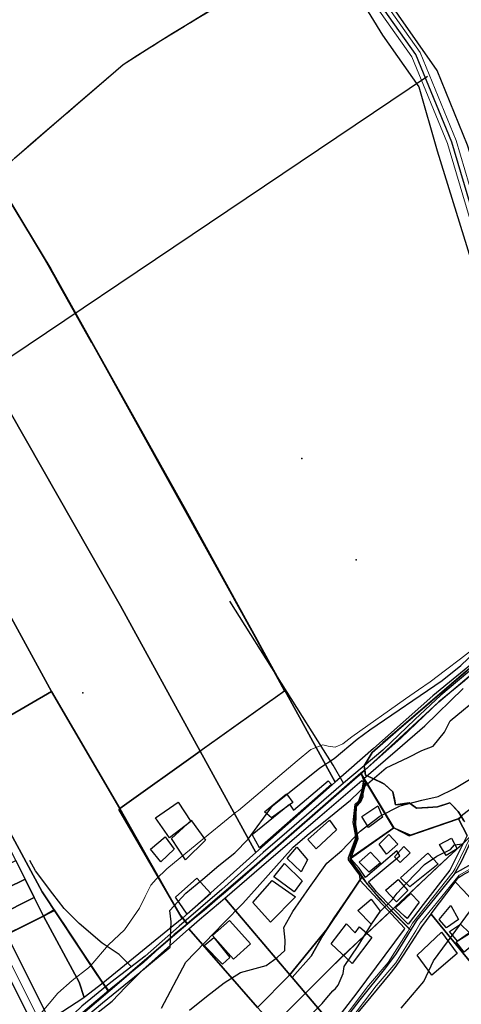
# Model space of a CAD drawing. Units: inches. Extents: x 284203 to 288749, y 6606965 to 6611985.
# Drawn here: x 285952 to 286144, y 6608471 to 6608900 of the extents above; entities that cross this region are included whole.
import ezdxf

# ---------------------------------------------------------------- set-up
doc = ezdxf.new("R2010")
doc.units = ezdxf.units.IN
doc.header["$MEASUREMENT"] = 0
doc.linetypes.add('ACAD_ISO02W100', pattern=[15, 12, -3])
for name, color, linetype in [('CAMINO', 10, 'Continuous'), ('Caminos_la_chimba', 10, 'Continuous'), ('Canales_regadio_la_chimba', 140, 'Continuous'), ('Construcciones_la_chimba', 7, 'Continuous'), ('Cotas altimetricas la chimba', 52, 'Continuous'), ('Curas_de_nivel_la_chimba', 40, 'Continuous'), ('Huellas_la_chimba', 212, 'Continuous'), ('Limite_urbano_lachimba_l', 90, 'ACAD_ISO02W100'), ('Limites_prediales_la_chimba', 7, 'Continuous'), ('Lz_la chimba', 8, 'Continuous'), ('Vialidad_la chimba', 10, 'Continuous'), ('Zer1_la chimba', 7, 'Continuous'), ('Zer2_la chimba', 7, 'Continuous'), ('Zonas_la chimba', 7, 'Continuous'), ('Zonificacion', 7, 'Continuous')]:
    doc.layers.add(name, color=color, linetype=linetype)

msp = doc.modelspace()

# ---------------------------------------------------------------- linework, layer by layer
at = {"layer": 'CAMINO', "color": 1, "linetype": 'Continuous', "lineweight": 25}
for points, elevation in [([(286197.73, 6608651.32), (286184.53, 6608644.07), (286176.16, 6608638.54), (286167, 6608630.65), (286155.48, 6608621.02), (286145.38, 6608611.87), (286134.17, 6608602.71), (286117.8, 6608587.01), (286101.97, 6608573.04), (286086.17, 6608559.36), (286066.14, 6608541.63), (286051.75, 6608529.11), (286032.2, 6608511.95), (286019.06, 6608501.42), (286005.91, 6608489.42), (285991.53, 6608477.8), (285979.33, 6608467.6), (285965.44, 6608454.65), (285943.18, 6608433.97)], 198.28), ([(286198.3, 6608654.69), (286193.63, 6608652.45), (286182.74, 6608645.98), (286173.27, 6608638.24), (286160.01, 6608627.35), (286146.75, 6608615.51), (286135.07, 6608605.57), (286123.71, 6608594.99), (286109.82, 6608581.73), (286092.77, 6608567.37), (286068.15, 6608546.06), (286057.73, 6608537.22), (286039.89, 6608521.12), (286021.27, 6608505.18), (286006.43, 6608492.08), (285991.59, 6608480.55), (285978.96, 6608470.29), (285968.72, 6608460.55)], 198.32)]:
    msp.add_lwpolyline(points, dxfattribs=dict(at, elevation=elevation))
at = {"layer": 'Caminos_la_chimba', "lineweight": 0}
for points in [[(286198.3, 6608654.69), (286211.61, 6608679.27), (286211.13, 6608685.49), (286184.52, 6608727.39), (286159.58, 6608775.13), (286147.32, 6608813.85), (286137.99, 6608845.64), (286122.48, 6608883.36), (286063.5, 6608966.95), (285977, 6609096.28)], [(286205.79, 6608658.29), (286215.68, 6608678.49), (286215.04, 6608686.8), (286187.99, 6608729.39), (286163.28, 6608776.68), (286151.14, 6608815.01), (286141.77, 6608846.96), (286126.01, 6608885.3), (286066.8, 6608969.22), (285980.33, 6609098.5)], [(285848.56, 6608688.63), (285961.27, 6608462.45), (285964.23, 6608461.35), (285965.03, 6608461.14), (285968.72, 6608460.55)], [(286141.29, 6608530.14), (286155.15, 6608558.89), (286155.69, 6608571.37), (286154.86, 6608583.58), (286158.16, 6608594.32), (286164.44, 6608606.25), (286174.27, 6608620.34), (286187.12, 6608634.94), (286197.73, 6608651.32)], [(286143.01, 6608527.27), (286166.9, 6608540.8), (286179.9, 6608548.25), (286200.27, 6608558.16), (286215.49, 6608566.35), (286232.18, 6608575.83), (286242.68, 6608565.34), (286259.7, 6608550.41), (286273.3, 6608531.55), (286284.02, 6608517.03), (286289.16, 6608510.6), (286305.38, 6608492.16)], [(285950.89, 6608222.56), (285965.87, 6608249.5), (285975.45, 6608267.36), (285983.16, 6608285.15), (285989.68, 6608300.29), (285995.63, 6608318.99), (285998.86, 6608338.89), (286004.64, 6608354.19), (286006.85, 6608359.12), (286015.64, 6608374.65), (286021.08, 6608383.49), (286024.31, 6608388.76), (286035.42, 6608402.99), (286047.73, 6608417.31), (286070.78, 6608442.32), (286089.59, 6608460.61), (286103.65, 6608479.35), (286112.19, 6608489.25), (286120.73, 6608502.85), (286122.69, 6608506.41), (286140.38, 6608528.7), (286141.29, 6608530.14)], [(286093.22, 6608460.96), (286106.89, 6608479.17), (286115.51, 6608489.17), (286124.21, 6608503.04), (286126.1, 6608506.44), (286143, 6608527.26), (286143.01, 6608527.27)]]:
    msp.add_lwpolyline(points, dxfattribs=at)
at = {"layer": 'Canales_regadio_la_chimba', "lineweight": 0}
msp.add_lwpolyline([(285960.91, 6608467), (285968.53, 6608476), (285974.78, 6608481.5), (285981.78, 6608487), (285982.78, 6608488), (285990.56, 6608497), (285997.5, 6608503.5), (286004, 6608513), (286006.44, 6608518), (286008.94, 6608523), (286011.25, 6608525.5), (286015.91, 6608530), (286029.16, 6608541), (286045.72, 6608554.5), (286047.06, 6608555.5), (286072.59, 6608577), (286078.5, 6608582), (286083.72, 6608584), (286086.03, 6608583.5), (286089.06, 6608583), (286092.38, 6608584.5), (286096.41, 6608587.5), (286119.75, 6608604), (286125.28, 6608608), (286130.47, 6608611.5), (286137.03, 6608616.5), (286143.66, 6608621.5), (286151.38, 6608627.5)], dxfattribs=at)
at = {"layer": 'Construcciones_la_chimba'}
for points in [[(286053.05, 6608545.01), (286069.19, 6608558.24), (286071.04, 6608555.6), (286086.13, 6608568.3), (286087.45, 6608566.71), (286056.23, 6608539.19)], [(286058.44, 6608554.79), (286067.88, 6608562.7), (286070.64, 6608558.86), (286061.4, 6608552.2)], [(286011.03, 6608552.26), (286020.82, 6608559.14), (286026.38, 6608550.67), (286017.12, 6608543.53)], [(286100.75, 6608552.78), (286107.63, 6608557.54), (286109.75, 6608552.51), (286103.66, 6608548.02)], [(286017.91, 6608543.28), (286026.64, 6608551.21), (286026.64, 6608550.95), (286032.73, 6608542.48), (286024, 6608534.01)], [(286086.71, 6608551.24), (286089.62, 6608547.01), (286080.89, 6608538.81), (286077.19, 6608542.78)], [(286008.84, 6608538.67), (286015.19, 6608543.96), (286019.16, 6608538.67), (286013.34, 6608533.12)], [(286108.25, 6608540.82), (286112.42, 6608544.99), (286116.39, 6608540.82), (286111.43, 6608536.46)], [(286068.3, 6608534.54), (286072.47, 6608539.5), (286077.03, 6608533.94), (286074.25, 6608528.78)], [(286114.88, 6608535.27), (286118.96, 6608539.79), (286121.68, 6608537.07), (286117.38, 6608532.77)], [(286134.55, 6608540.58), (286139.71, 6608543.35), (286142.09, 6608538.79), (286137.33, 6608535.81)], [(286099.52, 6608532.91), (286104.48, 6608537.28), (286108.84, 6608532.71), (286103.88, 6608528.55)], [(286117.46, 6608526.19), (286129.37, 6608536.9), (286133.93, 6608532.14), (286121.63, 6608522.22)], [(286062.48, 6608526.64), (286067.04, 6608532.39), (286074.78, 6608524.85), (286071.21, 6608520.09)], [(286019.65, 6608517.76), (286028.91, 6608525.96), (286035, 6608519.35), (286024.68, 6608510.35)], [(286061.78, 6608524.97), (286071.9, 6608517.83), (286060.98, 6608506.91), (286053.24, 6608515.45)], [(286111.56, 6608521.2), (286116.52, 6608525.37), (286120.69, 6608520.61), (286115.72, 6608515.65), (286110.96, 6608520.81)], [(286115.31, 6608513.02), (286122.06, 6608519.37), (286125.63, 6608515.59), (286120.47, 6608508.45), (286119.28, 6608509.44)], [(286104.76, 6608516.87), (286108.73, 6608511.71), (286104.76, 6608505.96), (286099, 6608511.91)], [(286134.31, 6608508.03), (286139.34, 6608514.12), (286142.78, 6608508.03), (286137.49, 6608504.33)], [(286035.77, 6608501.07), (286043.11, 6608507.61), (286047.28, 6608503.05), (286052.24, 6608497.49), (286044.9, 6608490.75)], [(286093.97, 6608506.17), (286097.74, 6608502.2), (286099.73, 6608504.78), (286105.08, 6608500.22), (286096.55, 6608488.91), (286087.42, 6608497.44)], [(286142.29, 6608498.55), (286138.86, 6608502.78), (286143.62, 6608505.96), (286147.59, 6608502.25)], [(286124.75, 6608492.49), (286135.34, 6608502.54), (286142.21, 6608493.28), (286131.1, 6608483.76)], [(286147.56, 6608501.97), (286150.21, 6608498.01), (286145.18, 6608493.77), (286141.74, 6608498.27)], [(286036.32, 6608500.22), (286043.27, 6608491.49), (286040.09, 6608488.51), (286032.16, 6608496.65)]]:
    msp.add_lwpolyline(points, close=True, dxfattribs=at)
at = {"layer": 'Cotas altimetricas la chimba'}
for p in [(286074.61, 6608708.67), (286098.23, 6608664.47), (285979.3, 6608606.62)]:
    msp.add_point(p, dxfattribs=at)
at = {"layer": 'Curas_de_nivel_la_chimba'}
for points in [[(285980.66, 6608463.5), (285992.09, 6608472.5), (285997.94, 6608478.5), (286005.28, 6608486), (286017.41, 6608496), (286017.75, 6608507), (286017.19, 6608512), (286024.12, 6608519.5), (286031.5, 6608525.5), (286038.5, 6608531.5), (286045.5, 6608537), (286051.31, 6608543), (286061.81, 6608557.5), (286074.34, 6608567.5), (286082.44, 6608574), (286088.72, 6608578), (286098.69, 6608586.5), (286104.22, 6608590.5), (286135.62, 6608612), (286143.75, 6608618.5), (286149.97, 6608624.5)], [(286013.59, 6608469.5), (286024.19, 6608489.5), (286040.62, 6608506.5), (286049, 6608515), (286055.19, 6608522), (286070.84, 6608539.5), (286077.81, 6608545.5), (286084.78, 6608551), (286095.78, 6608560), (286103.16, 6608567), (286111.22, 6608574), (286120.88, 6608578.5), (286126.84, 6608581.5), (286131.66, 6608583.5), (286136.72, 6608589.5), (286139.19, 6608594.5), (286153.19, 6608606)], [(286025.81, 6608468.5), (286033.12, 6608474.5), (286040.84, 6608480.5), (286047.88, 6608485), (286059.12, 6608488), (286063.91, 6608491.5), (286067.19, 6608494.5), (286067.41, 6608499), (286066.81, 6608504.5), (286070.69, 6608511.5), (286077.91, 6608522), (286085.44, 6608532.5), (286092.03, 6608538), (286100.03, 6608546.5), (286108.53, 6608553), (286117.41, 6608557.5), (286126.78, 6608560), (286133.88, 6608561.5), (286140.94, 6608565), (286147.59, 6608569)], [(286078.94, 6608467), (286083.47, 6608471.5), (286085.47, 6608474), (286088.12, 6608477), (286089.31, 6608478), (286090.47, 6608479.5), (286092.62, 6608484.5), (286092.97, 6608487.5), (286099.16, 6608496.5), (286104.88, 6608506), (286108.62, 6608511.5), (286113.84, 6608516.5), (286116.03, 6608519.5), (286120.34, 6608524), (286127.97, 6608532), (286133.25, 6608535.5), (286139.22, 6608538.5), (286140.97, 6608540.5), (286144.53, 6608541)], [(286117.88, 6608469.5), (286127.62, 6608481), (286131.81, 6608490), (286140.03, 6608501), (286149.06, 6608513.5)]]:
    msp.add_lwpolyline(points, dxfattribs=at)
at = {"layer": 'Huellas_la_chimba'}
for points in [[(286092.77, 6608567.37), (286088.19, 6608575.16), (286043.25, 6608646.56)], [(286121.3, 6608503.89), (286108.89, 6608516.74), (286101.58, 6608525.38), (286095.59, 6608534.15), (286095.86, 6608536.28), (286098.78, 6608542.8), (286098.52, 6608544.92), (286097.46, 6608549.04), (286097.99, 6608555.96), (286098.25, 6608557.82), (286099.72, 6608559.02), (286100.78, 6608562.34), (286101.71, 6608566.46), (286101.71, 6608568.72), (286100.39, 6608571.67)], [(286000.5, 6608487.47), (285995.22, 6608492.77), (285987.73, 6608497.76), (285977.74, 6608506.25), (285971.25, 6608512.74), (285966.26, 6608519.23), (285958.77, 6608529.22), (285956.27, 6608533.71)]]:
    msp.add_lwpolyline(points, dxfattribs=at)
at = {"layer": 'Limite_urbano_lachimba_l'}
msp.add_lwpolyline([(285949.65, 6608839.32), (285978.55, 6608864.29), (285990.49, 6608874.54), (285996.85, 6608880), (286013.35, 6608890.52), (286033.64, 6608902.92)], dxfattribs=at)
at = {"layer": 'Limites_prediales_la_chimba'}
for points in [[(285829.29, 6608924.53), (285863.84, 6608957.21), (285875.54, 6608939.77), (285965.42, 6608791.12), (286023.98, 6608686.45), (286089.13, 6608567.72), (286054.58, 6608537.12), (286030.33, 6608581.33), (285995.71, 6608644.44), (285934.05, 6608752.68), (285890.62, 6608829.44), (285847.17, 6608906.23)], [(285798.74, 6608895.63), (285829.29, 6608924.53), (285847.17, 6608906.23), (285890.62, 6608829.44), (285934.05, 6608752.68), (285995.71, 6608644.44), (286030.33, 6608581.33), (285995.49, 6608556.25), (285965.69, 6608607.17), (285911, 6608707.4), (285845.5, 6608819.69), (285810.29, 6608878.69)], [(285902.68, 6608629.05), (285902.03, 6608630.35), (285898.02, 6608638.41), (285894.01, 6608646.46), (285889.99, 6608654.52), (285885.98, 6608662.57), (285881.96, 6608670.63), (285880.52, 6608669.91), (285879.24, 6608672.25), (285875.95, 6608678.3), (285864.89, 6608696.9), (285798.79, 6608808.07), (285771.97, 6608853.35), (285764.4, 6608868.09), (285798.74, 6608895.63), (285810.29, 6608878.69), (285845.5, 6608819.69), (285911, 6608707.4), (285965.69, 6608607.17), (285926.77, 6608584.66)], [(285988.06, 6608480.33), (285979.94, 6608474.04), (285977.82, 6608480.79), (285962.25, 6608509.52), (285958.23, 6608517.58), (285954.22, 6608525.63), (285950.2, 6608533.69), (285946.19, 6608541.74), (285942.17, 6608549.8), (285938.16, 6608557.85), (285934.15, 6608565.91), (285930.13, 6608573.96), (285926.12, 6608582.02), (285922.1, 6608590.08), (285918.09, 6608598.13), (285914.08, 6608606.19), (285906.05, 6608622.3), (285902.68, 6608629.05), (285926.77, 6608584.66), (285961.65, 6608520.06), (285984.22, 6608486.11)], [(286022.6, 6608508.46), (285988.06, 6608480.33), (285984.22, 6608486.11), (285961.65, 6608520.06), (285926.77, 6608584.66), (285965.69, 6608607.17), (285995.49, 6608556.25), (285995.05, 6608555.95)], [(286054.58, 6608537.12), (286022.6, 6608508.46), (285995.05, 6608555.95), (285995.49, 6608556.25), (286030.33, 6608581.33)], [(286099.87, 6608525.18), (286098.38, 6608522.91), (286095.17, 6608518.17), (286088.71, 6608508.73), (286083.67, 6608501.04), (286078.68, 6608491.99), (286070.34, 6608482.8), (286069.37, 6608483.93), (286041.09, 6608517.29), (286060.29, 6608533.76), (286082.37, 6608552.8), (286090.54, 6608559.84), (286100.64, 6608568.56), (286101.22, 6608567.9), (286100.56, 6608563.44), (286099.25, 6608559.57), (286097.67, 6608558.11), (286096.85, 6608550.22), (286097.85, 6608545.05), (286097.83, 6608542.97), (286094.75, 6608534.9), (286094.78, 6608534), (286099.63, 6608527.37)], [(286146.5, 6608544.52), (286146.23, 6608544), (286138.97, 6608529.47), (286127.44, 6608514.58), (286120.84, 6608506.01), (286107.07, 6608520.09), (286103.55, 6608524.45), (286117.24, 6608535.71), (286115.92, 6608537.83), (286102.27, 6608526.27), (286099.61, 6608530.4), (286096.15, 6608534.09), (286096.15, 6608534.82), (286104.75, 6608540.91), (286114.59, 6608547.9), (286121.22, 6608544.46), (286142.67, 6608551.87)], [(285934.21, 6608525.72), (285950.2, 6608533.69), (285954.22, 6608525.63), (285938.22, 6608517.66)], [(286144.67, 6608527.48), (286153.27, 6608532.26), (286153.35, 6608532.3), (286156.38, 6608527.34), (286164.11, 6608516.87), (286172.65, 6608504.7), (286175.4, 6608498.91), (286164.02, 6608494.12), (286157.4, 6608504.95), (286149.21, 6608515.88), (286144.85, 6608520.67), (286141.36, 6608524.4), (286142.8, 6608526.31)], [(285938.22, 6608517.66), (285954.22, 6608525.63), (285958.23, 6608517.58), (285942.24, 6608509.61)], [(286119.37, 6608504.1), (286119.11, 6608503.76), (286098.55, 6608476.11), (286087.8, 6608462.19), (286070.34, 6608482.8), (286078.68, 6608491.99), (286083.67, 6608501.04), (286088.71, 6608508.73), (286095.17, 6608518.17), (286098.38, 6608522.91), (286099.87, 6608525.18)], [(286164.02, 6608494.12), (286172, 6608483.6), (286160.38, 6608474.16), (286130.79, 6608510.39), (286130.89, 6608510.51), (286141.29, 6608524.31), (286141.36, 6608524.4), (286144.85, 6608520.67), (286149.21, 6608515.88), (286157.4, 6608504.95)], [(285942.24, 6608509.61), (285958.23, 6608517.58), (285962.25, 6608509.52), (285946.25, 6608501.55)], [(286069.37, 6608483.93), (286069.15, 6608483.64), (286055.38, 6608469.7), (286025.44, 6608503.89), (286030.1, 6608508.03), (286041.09, 6608517.29)], [(285946.25, 6608501.55), (285962.25, 6608509.52), (285977.82, 6608480.79), (285979.94, 6608474.04), (285979.39, 6608473.62), (285964.85, 6608464.23), (285962.82, 6608468.31)], [(286144.18, 6608461.96), (286144, 6608461.96), (286118.91, 6608436.29), (286115.71, 6608436.5), (286095.76, 6608459.13), (286095.48, 6608463.09), (286099.17, 6608467.58), (286104.78, 6608474.39), (286113.05, 6608484.43), (286115.26, 6608487.11), (286116.88, 6608489.62), (286122.25, 6608497.9), (286126.75, 6608504.85), (286130.79, 6608510.39), (286160.38, 6608474.16), (286157.28, 6608473.99), (286149.29, 6608466.67), (286145.37, 6608463.07), (286144.92, 6608462.74)], [(286017.87, 6608423.23), (285981.49, 6608466.33), (285987.9, 6608471.7), (286004.14, 6608485.01), (286017.52, 6608496.85), (286025.44, 6608503.89), (286055.38, 6608469.7), (286058.47, 6608466.17), (286025.86, 6608433.01)], [(286087.8, 6608462.19), (286087.74, 6608462.11), (286073.91, 6608449.17), (286073.62, 6608448.87), (286058.47, 6608466.17), (286055.38, 6608469.7), (286069.15, 6608483.64), (286069.37, 6608483.93), (286070.34, 6608482.8)]]:
    msp.add_lwpolyline(points, close=True, dxfattribs=at)
for points in [[(286223.73, 6608952.68), (286289.23, 6608826.93), (286296.39, 6608813.2), (286302.34, 6608808.9), (286242.27, 6608761.62), (286194.63, 6608724.13), (286194.38, 6608723.98), (286194.29, 6608724.13), (286187.01, 6608734.29), (286171.03, 6608768.8), (286146.67, 6608844.91), (286133.41, 6608877.42), (286108.18, 6608913.69)], [(286098.39, 6608911.36), (286109.65, 6608892.82), (286125.55, 6608870.3), (286133.5, 6608842.47), (286153.17, 6608778.86), (286161.32, 6608758.55), (286172.58, 6608737.16), (286182.59, 6608722.76), (286209.18, 6608675.56), (286207.19, 6608673.25), (286194.53, 6608658.62), (286176.76, 6608643.26), (286161.36, 6608629.77), (286131.6, 6608605.36), (286105.81, 6608582.49), (286089.13, 6608567.72), (286023.98, 6608686.45), (285965.42, 6608791.12), (285875.54, 6608939.77)], [(286146.5, 6608544.52), (286142.67, 6608551.87), (286121.22, 6608544.46), (286114.59, 6608547.9), (286104.75, 6608540.91), (286096.15, 6608534.82), (286096.15, 6608535.26), (286099.09, 6608543.2), (286098.12, 6608549.18), (286098.36, 6608557.14), (286100.2, 6608559.17), (286101.24, 6608561.51), (286101.35, 6608562.71), (286102.53, 6608568.08), (286101.58, 6608569.37), (286116.18, 6608581.98), (286128.06, 6608592.27), (286144.7, 6608608.49)]]:
    msp.add_lwpolyline(points, dxfattribs=at)
at = {"layer": 'Lz_la chimba'}
for points in [[(285949.65, 6608839.32), (285978.55, 6608864.29), (285990.49, 6608874.54), (285996.85, 6608880), (286013.35, 6608890.52), (286033.64, 6608902.92)], [(286146.1, 6608616.07), (286131.09, 6608603.16), (286116.61, 6608590.65), (286105.15, 6608580.72), (286101.75, 6608574.9), (286101.97, 6608573.04), (286100.34, 6608571.63), (286093.45, 6608565.57), (286088.26, 6608561.03), (286079.9, 6608553.71), (286068.15, 6608543.43), (286058.82, 6608535.26), (286047.79, 6608525.61), (286035.35, 6608514.94), (286021.2, 6608503.06), (286010.25, 6608493.69), (285996.34, 6608481.65), (285990.54, 6608476.71), (285974.24, 6608501.12), (285971.62, 6608505.06), (285967.09, 6608511.88), (285952.52, 6608504.68), (285939.54, 6608498.43)], [(286144.98, 6608551.27), (286143.92, 6608552.93), (286142.65, 6608555.02), (286140.5, 6608557.17), (286138.96, 6608558.71), (286136.43, 6608557.91), (286133.56, 6608557.01), (286131.53, 6608556.86), (286126.8, 6608556.57), (286124.47, 6608556.44), (286123.27, 6608557.31), (286121.35, 6608558.71), (286118.2, 6608558.26), (286115.39, 6608557.86), (286114.87, 6608560.43), (286114.25, 6608563.54), (286112.9, 6608564.79), (286110.56, 6608566.95), (286109.23, 6608567.58), (286104.59, 6608569.79), (286102.28, 6608570.75), (286101.97, 6608573.04), (286101.75, 6608574.9), (286105.15, 6608580.72), (286116.61, 6608590.65), (286131.09, 6608603.16), (286146.1, 6608616.07)], [(285973.38, 6608462.05), (285984.9, 6608471.89), (285996.34, 6608481.65), (286010.25, 6608493.69), (286021.2, 6608503.06), (286035.35, 6608514.94), (286047.79, 6608525.61), (286058.82, 6608535.26), (286068.15, 6608543.43), (286079.9, 6608553.71), (286088.26, 6608561.03), (286093.45, 6608565.57), (286100.34, 6608571.63), (286101.97, 6608573.04), (286102.28, 6608570.75), (286104.59, 6608569.79), (286109.23, 6608567.58), (286110.56, 6608566.95), (286112.9, 6608564.79), (286114.25, 6608563.54), (286114.87, 6608560.43), (286115.39, 6608557.86), (286118.2, 6608558.26), (286121.35, 6608558.71), (286123.27, 6608557.31), (286124.47, 6608556.44), (286126.8, 6608556.57), (286131.53, 6608556.86), (286133.56, 6608557.01), (286136.43, 6608557.91), (286138.96, 6608558.71), (286140.5, 6608557.17), (286142.65, 6608555.02), (286143.92, 6608552.93), (286144.98, 6608551.27)], [(286066.75, 6608466.49), (286087.22, 6608486.99), (286098.33, 6608497.7), (286105.02, 6608503.97), (286114.3, 6608512.66), (286123.3, 6608521.11), (286134.32, 6608531.44), (286143.4, 6608539.95), (286151.6, 6608547.68)], [(286151.6, 6608547.68), (286143.4, 6608539.95), (286134.32, 6608531.44), (286123.3, 6608521.11), (286114.3, 6608512.66), (286105.02, 6608503.97), (286098.33, 6608497.7), (286087.22, 6608486.99), (286066.75, 6608466.49)], [(285939.54, 6608498.43), (285952.52, 6608504.68), (285967.09, 6608511.88), (285971.62, 6608505.06), (285974.24, 6608501.12), (285990.54, 6608476.71), (285984.9, 6608471.89), (285973.38, 6608462.05), (285962.6, 6608452.31), (285957.85, 6608447.61), (285952.65, 6608442.78), (285948.92, 6608439.31)]]:
    msp.add_lwpolyline(points, dxfattribs=at)
at = {"layer": 'Vialidad_la chimba'}
msp.add_line((285844.81, 6608687.88), (285962.6, 6608452.31), dxfattribs=at)
for points in [[(286199.74, 6608652.21), (286213.64, 6608678.88), (286213.08, 6608686.14), (286186.26, 6608728.39), (286161.43, 6608775.91), (286149.23, 6608814.43), (286139.88, 6608846.3), (286124.25, 6608884.33), (286089.42, 6608933.68)], [(286129.31, 6608874.87), (285845.1, 6608683.61), (285764.28, 6608645.89), (285672.69, 6608559.69), (285752.23, 6608420.88)], [(286199.74, 6608652.21), (286188.95, 6608636.18), (286182.18, 6608627.88), (286175.71, 6608620.46), (286164.79, 6608604.76), (286162.17, 6608599.79), (286158.9, 6608593.32), (286157.08, 6608587.41), (286155.94, 6608582.36), (286156.47, 6608574.61), (286156.65, 6608570.31), (286156.29, 6608562.04), (286155.45, 6608557.21), (286151.46, 6608548.92), (286147.1, 6608539.86), (286143.86, 6608533.13), (286140.86, 6608527.8), (286130.36, 6608514.87), (286124.46, 6608507.59), (286118.29, 6608497.37), (286115.66, 6608493.18), (286110.97, 6608486.97), (286099.77, 6608473.02), (286093.66, 6608464.88)], [(285973.38, 6608462.05), (285997.15, 6608482.35), (286016.68, 6608499.26), (286041.45, 6608520.07), (286058.82, 6608535.26), (286101.97, 6608573.04), (286134.17, 6608602.71), (286151.13, 6608617.08)], [(286140.97, 6608527.99), (286166.16, 6608542.11), (286179.19, 6608549.58), (286199.59, 6608559.49), (286214.76, 6608567.66), (286232.43, 6608577.7), (286243.7, 6608566.43), (286260.82, 6608551.43), (286274.51, 6608532.44), (286285.21, 6608517.95), (286290.31, 6608511.57), (286306.5, 6608493.15)], [(286100.34, 6608571.63), (286101.56, 6608568.28), (286101.71, 6608566.63), (286101.03, 6608563.83), (286100.45, 6608561.13), (286099.97, 6608559.87), (286098.37, 6608558.03), (286098.03, 6608557.07), (286097.6, 6608553.78), (286097.4, 6608551.41), (286097.6, 6608548.76), (286098.23, 6608545.37), (286098.37, 6608543.44), (286097.69, 6608541.27), (286096.63, 6608538.37), (286095.81, 6608536.14), (286095.42, 6608534.6), (286096.49, 6608532.71), (286099.34, 6608528.89), (286102.87, 6608523.58), (286114.12, 6608511.11), (286121.94, 6608503.42)]]:
    msp.add_lwpolyline(points, dxfattribs=at)
at = {"layer": 'Zer1_la chimba'}
msp.add_lwpolyline([(286051.69, 6608451.44), (286092.39, 6608492.14), (286151.59, 6608547.65)], dxfattribs=at)
at = {"layer": 'Zer2_la chimba'}
msp.add_lwpolyline([(286145.49, 6608550.48), (286142.65, 6608555.02), (286138.96, 6608558.71), (286133.56, 6608557.01), (286129.59, 6608556.72), (286124.47, 6608556.44), (286121.35, 6608558.71), (286115.39, 6608557.86), (286114.25, 6608563.54), (286110.56, 6608566.95), (286104.59, 6608569.79), (286102.28, 6608570.75), (286101.75, 6608574.9), (286105.15, 6608580.72), (286109.9, 6608584.9), (286119.12, 6608592.81), (286136.63, 6608607.95), (286148.54, 6608618.17)], dxfattribs=at)
at = {"layer": 'Zonas_la chimba'}
for points in [[(285949.65, 6608839.32), (285978.55, 6608864.29), (285990.49, 6608874.54), (285996.85, 6608880), (286013.35, 6608890.52), (286033.64, 6608902.92)], [(286146.1, 6608616.07), (286131.09, 6608603.16), (286116.61, 6608590.65), (286105.15, 6608580.72), (286101.75, 6608574.9), (286101.97, 6608573.04), (286100.34, 6608571.63), (286093.45, 6608565.57), (286088.26, 6608561.03), (286079.9, 6608553.71), (286068.15, 6608543.43), (286058.82, 6608535.26), (286047.79, 6608525.61), (286035.35, 6608514.94), (286021.2, 6608503.06), (286010.25, 6608493.69), (285996.34, 6608481.65), (285990.54, 6608476.71), (285974.24, 6608501.12), (285971.62, 6608505.06), (285967.09, 6608511.88), (285952.52, 6608504.68), (285939.54, 6608498.43)], [(286144.98, 6608551.27), (286143.92, 6608552.93), (286142.65, 6608555.02), (286140.5, 6608557.17), (286138.96, 6608558.71), (286136.43, 6608557.91), (286133.56, 6608557.01), (286131.53, 6608556.86), (286126.8, 6608556.57), (286124.47, 6608556.44), (286123.27, 6608557.31), (286121.35, 6608558.71), (286118.2, 6608558.26), (286115.39, 6608557.86), (286114.87, 6608560.43), (286114.25, 6608563.54), (286112.9, 6608564.79), (286110.56, 6608566.95), (286109.23, 6608567.58), (286104.59, 6608569.79), (286102.28, 6608570.75), (286101.97, 6608573.04), (286101.75, 6608574.9), (286105.15, 6608580.72), (286116.61, 6608590.65), (286131.09, 6608603.16), (286146.1, 6608616.07)], [(285973.38, 6608462.05), (285984.9, 6608471.89), (285996.34, 6608481.65), (286010.25, 6608493.69), (286021.2, 6608503.06), (286035.35, 6608514.94), (286047.79, 6608525.61), (286058.82, 6608535.26), (286068.15, 6608543.43), (286079.9, 6608553.71), (286088.26, 6608561.03), (286093.45, 6608565.57), (286100.34, 6608571.63), (286101.97, 6608573.04), (286102.28, 6608570.75), (286104.59, 6608569.79), (286109.23, 6608567.58), (286110.56, 6608566.95), (286112.9, 6608564.79), (286114.25, 6608563.54), (286114.87, 6608560.43), (286115.39, 6608557.86), (286118.2, 6608558.26), (286121.35, 6608558.71), (286123.27, 6608557.31), (286124.47, 6608556.44), (286126.8, 6608556.57), (286131.53, 6608556.86), (286133.56, 6608557.01), (286136.43, 6608557.91), (286138.96, 6608558.71), (286140.5, 6608557.17), (286142.65, 6608555.02), (286143.92, 6608552.93), (286144.98, 6608551.27)], [(286066.75, 6608466.49), (286087.22, 6608486.99), (286098.33, 6608497.7), (286105.02, 6608503.97), (286114.3, 6608512.66), (286123.3, 6608521.11), (286134.32, 6608531.44), (286143.4, 6608539.95), (286151.6, 6608547.68)], [(286151.6, 6608547.68), (286143.4, 6608539.95), (286134.32, 6608531.44), (286123.3, 6608521.11), (286114.3, 6608512.66), (286105.02, 6608503.97), (286098.33, 6608497.7), (286087.22, 6608486.99), (286066.75, 6608466.49)], [(285939.54, 6608498.43), (285952.52, 6608504.68), (285967.09, 6608511.88), (285971.62, 6608505.06), (285974.24, 6608501.12), (285990.54, 6608476.71), (285984.9, 6608471.89), (285973.38, 6608462.05), (285962.6, 6608452.31), (285957.85, 6608447.61), (285952.65, 6608442.78), (285948.92, 6608439.31)]]:
    msp.add_lwpolyline(points, dxfattribs=at)
at = {"layer": 'Zonificacion'}
for points in [[(286148.54, 6608618.17), (286136.63, 6608607.95), (286119.12, 6608592.81), (286109.9, 6608584.9), (286105.15, 6608580.72), (286101.75, 6608574.9), (286102, 6608572.99), (286100.28, 6608571.51), (286100.21, 6608571.63), (286088.54, 6608561.4), (286083.71, 6608557.17), (286053.91, 6608531.09), (286024.7, 6608506.17), (286021.34, 6608510.39), (285995.35, 6608556.25), (286030.19, 6608581.33), (286067.12, 6608607.58), (286054.29, 6608630.96), (285983.38, 6608758.77), (285983.2, 6608759.09), (285967.92, 6608786.17), (285968.13, 6608786.26), (285965.74, 6608790.54), (285940.92, 6608831.63), (285957.71, 6608846.41), (285982.09, 6608867.32), (285996.85, 6608880), (286003.18, 6608884.04), (286018.33, 6608893.7), (286044, 6608909.16)], [(285940.92, 6608831.63), (285961.13, 6608798.2), (285983.34, 6608759.09), (285983.47, 6608758.85), (286054.43, 6608630.96), (286067.26, 6608607.58), (286030.33, 6608581.33), (285995.49, 6608556.25), (286021.48, 6608510.39), (286024.84, 6608506.17), (286020.49, 6608502.46), (285990.68, 6608476.86), (285987.34, 6608481.43), (285966.88, 6608512.19), (285962.25, 6608509.52), (285946.25, 6608501.55)], [(286171.58, 6608574.49), (286143.94, 6608552.96), (286142.65, 6608555.02), (286138.96, 6608558.71), (286133.56, 6608557.01), (286129.59, 6608556.72), (286124.47, 6608556.44), (286121.35, 6608558.71), (286115.39, 6608557.86), (286114.25, 6608563.54), (286110.56, 6608566.95), (286104.59, 6608569.79), (286102.28, 6608570.75), (286101.75, 6608574.9), (286105.15, 6608580.72), (286109.9, 6608584.9), (286119.12, 6608592.81), (286136.63, 6608607.95), (286148.54, 6608618.17)], [(285946.09, 6608436.68), (285962.6, 6608452.31), (285985.04, 6608472.01), (286020.49, 6608502.46), (286054.05, 6608531.09), (286088.68, 6608561.4), (286100.34, 6608571.63), (286114.59, 6608547.9), (286095.42, 6608534.6), (286100.9, 6608526.54), (286099.87, 6608525.18), (286085.57, 6608503.94), (286069.15, 6608483.64), (286055.38, 6608469.7), (286058.47, 6608466.17), (286061.86, 6608461.61), (286051.69, 6608451.44), (286029.48, 6608421.84), (285992.48, 6608373.73), (285936.98, 6608310.83)], [(286055.38, 6608469.7), (286069.15, 6608483.64), (286085.57, 6608503.94), (286099.87, 6608525.18), (286100.9, 6608526.54), (286095.42, 6608534.6), (286114.59, 6608547.9), (286121.94, 6608544.71), (286142.67, 6608551.87), (286143.98, 6608552.89)], [(286061.86, 6608461.61), (286092.39, 6608492.14), (286151.59, 6608547.65)], [(286151.59, 6608547.65), (286092.39, 6608492.14), (286061.86, 6608461.61)]]:
    msp.add_lwpolyline(points, dxfattribs=at)
for points in [[(286100.28, 6608571.51), (286102, 6608572.99), (286102.28, 6608570.75), (286104.59, 6608569.79), (286110.56, 6608566.95), (286114.25, 6608563.54), (286115.39, 6608557.86), (286121.35, 6608558.71), (286124.47, 6608556.44), (286129.59, 6608556.72), (286133.56, 6608557.01), (286138.96, 6608558.71), (286142.65, 6608555.02), (286143.94, 6608552.96), (286142.53, 6608551.87), (286121.81, 6608544.71), (286114.46, 6608547.9)], [(285990.68, 6608476.86), (285985.04, 6608472.01), (285962.6, 6608452.31), (285946.09, 6608436.68), (285941.65, 6608430.51), (285935.05, 6608418.61), (285929.01, 6608407.11), (285921.32, 6608394.76), (285911.65, 6608382.26), (285901.73, 6608370.3), (285883.86, 6608351.01), (285879.79, 6608355.08), (285858.89, 6608381.87), (285888.95, 6608406.88), (285868.71, 6608443.93), (285940.4, 6608479.66), (285947.4, 6608482.72), (285939.62, 6608498.28), (285946.25, 6608501.55), (285962.25, 6608509.52), (285966.88, 6608512.19), (285987.34, 6608481.43)]]:
    msp.add_lwpolyline(points, close=True, dxfattribs=at)

doc.saveas('drawing.dxf')
